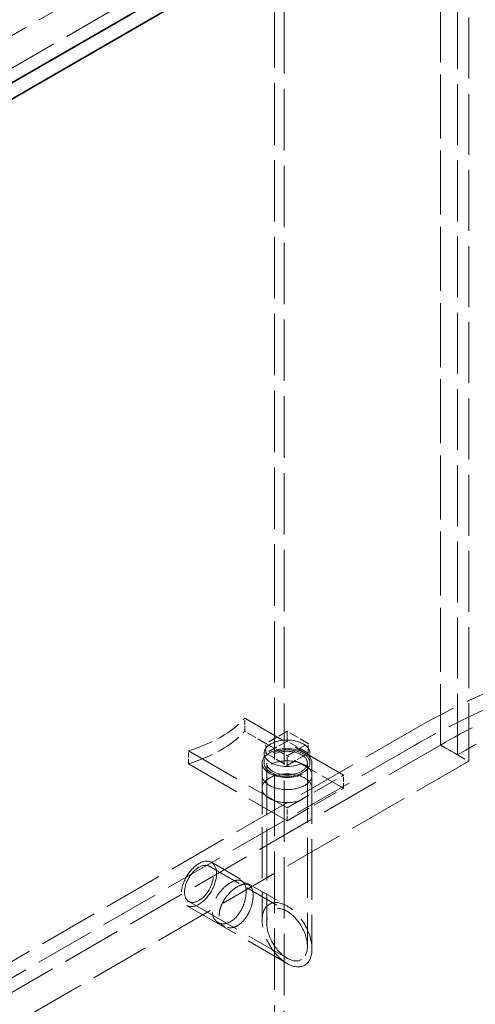
# Model space of a CAD drawing. Units: millimetres. Extents: x 0 to 5880, y 0 to 4158.
# Drawn here: x 4717 to 4945, y 2270 to 2764 of the extents above; entities that cross this region are included whole.
import ezdxf

# ---------------------------------------------------------------- set-up
doc = ezdxf.new("R2010")
doc.units = ezdxf.units.MM
doc.header["$LTSCALE"] = 14
doc.linetypes.add('DASHED', pattern=[0.2068, 0.1655, -0.0413])
doc.layers.add('Hidden (ISO)', color=1, linetype='DASHED', lineweight=18, true_color=0xff0000)
doc.layers.add('Visible (ISO)', color=7, linetype='Continuous', lineweight=35)

msp = doc.modelspace()

# ---------------------------------------------------------------- linework, layer by layer
at = {"layer": 'Hidden (ISO)', "ltscale": 13.206443}
for p, q in [((4927.79, 2400.32), (4927.79, 3461.77)), ((4927.79, 3461.77), (4927.79, 2400.32)), ((4936.28, 2395.42), (4936.28, 3456.87)), ((4941.94, 3453.6), (4941.94, 2392.16))]:
    msp.add_line(p, q, dxfattribs=at)
at = {"layer": 'Hidden (ISO)', "ltscale": 12.933284}
for p, q in [((4239.78, 2483.2), (5431.25, 3171.1)), ((4253.92, 2475.03), (5445.4, 3162.93)), ((3722.88, 1720.18), (4914.36, 2408.08)), ((4914.36, 2399.91), (3722.88, 1712.02)), ((4927.79, 2400.32), (3736.32, 1712.42)), ((4941.94, 2392.16), (3750.46, 1704.26))]:
    msp.add_line(p, q, dxfattribs=at)
at = {"layer": 'Hidden (ISO)', "ltscale": 13.315143}
for p, q in [((4844.5, 2161.82), (4844.5, 2791.34)), ((4849.4, 2158.99), (4849.4, 2788.51))]:
    msp.add_line(p, q, dxfattribs=at)
at = {"layer": 'Hidden (ISO)', "ltscale": 1.087772}
for p, q in [((4829.62, 2407.19), (4829.62, 2413.73)), ((4801.34, 2390.86), (4801.34, 2397.4)), ((4838.34, 2378.62), (4838.34, 2385.15)), ((4863.34, 2378.62), (4863.34, 2385.15)), ((4879.12, 2378.62), (4879.12, 2385.15)), ((4850.84, 2362.29), (4850.84, 2368.82))]:
    msp.add_line(p, q, dxfattribs=at)
at = {"layer": 'Hidden (ISO)', "ltscale": 12.088975}
for p, q in [((4879.12, 2385.15), (4829.62, 2413.73)), ((4801.34, 2397.4), (4850.84, 2368.82)), ((4801.34, 2390.86), (4850.84, 2362.29))]:
    msp.add_line(p, q, dxfattribs=at)
at = {"layer": 'Hidden (ISO)', "ltscale": 2.03966}
for p, q in [((4840.23, 2401.07), (4829.62, 2407.19)), ((4850.84, 2407.19), (4840.23, 2401.07)), ((4861.44, 2401.07), (4850.84, 2407.19)), ((4850.84, 2402.3), (4840.23, 2396.17)), ((4861.44, 2396.17), (4850.84, 2402.3)), ((4840.23, 2401.07), (4850.84, 2394.95)), ((4850.84, 2394.95), (4861.44, 2401.07)), ((4840.23, 2396.17), (4850.84, 2390.05)), ((4850.84, 2390.05), (4861.44, 2396.17))]:
    msp.add_line(p, q, dxfattribs=at)
at = {"layer": 'Hidden (ISO)', "ltscale": 0.815804}
for p, q in [((4850.84, 2402.3), (4850.84, 2407.19)), ((4840.23, 2396.17), (4840.23, 2401.07)), ((4861.44, 2396.17), (4861.44, 2401.07)), ((4839.34, 2391.27), (4839.34, 2396.17)), ((4850.84, 2390.05), (4850.84, 2394.95)), ((4862.34, 2391.27), (4862.34, 2396.17))]:
    msp.add_line(p, q, dxfattribs=at)
at = {"layer": 'Hidden (ISO)', "ltscale": 1.631708}
msp.add_line((4927.79, 2400.32), (4936.28, 2395.42), dxfattribs=at)
at = {"layer": 'Hidden (ISO)', "ltscale": 2.719579}
msp.add_line((4927.79, 2400.32), (4941.94, 2392.16), dxfattribs=at)
at = {"layer": 'Hidden (ISO)', "ltscale": 5.439259}
for p, q in [((4879.12, 2378.62), (4850.84, 2394.95)), ((4850.84, 2368.82), (4879.12, 2385.15)), ((4850.84, 2362.29), (4879.12, 2378.62))]:
    msp.add_line(p, q, dxfattribs=at)
at = {"layer": 'Hidden (ISO)', "ltscale": 11.128899}
msp.add_line((4838.34, 2391.27), (4838.34, 2312.35), dxfattribs=at)
at = {"layer": 'Hidden (ISO)', "ltscale": 11.316145}
msp.add_line((4840.64, 2391.27), (4840.64, 2311.02), dxfattribs=at)
at = {"layer": 'Hidden (ISO)', "ltscale": 12.976937}
msp.add_line((4861.04, 2391.27), (4861.04, 2299.24), dxfattribs=at)
at = {"layer": 'Hidden (ISO)', "ltscale": 13.164184}
msp.add_line((4863.34, 2391.27), (4863.34, 2297.92), dxfattribs=at)
at = {"layer": 'Hidden (ISO)', "ltscale": 7.518115}
msp.add_line((4811.74, 2339.48), (4850.84, 2316.91), dxfattribs=at)
at = {"layer": 'Hidden (ISO)', "ltscale": 7.296958}
msp.add_line((4812.89, 2341.47), (4850.84, 2319.57), dxfattribs=at)
at = {"layer": 'Hidden (ISO)', "ltscale": 0.67025}
for p, q in [((4828.16, 2332.08), (4831.65, 2330.07)), ((4816.16, 2311.29), (4819.65, 2309.28))]:
    msp.add_line(p, q, dxfattribs=at)
at = {"layer": 'Hidden (ISO)', "ltscale": 12.320191}
msp.add_line((4800.39, 2319.82), (4850.84, 2290.7), dxfattribs=at)
at = {"layer": 'Hidden (ISO)', "ltscale": 12.039322}
msp.add_line((4801.54, 2321.81), (4850.84, 2293.35), dxfattribs=at)
at = {"layer": 'Hidden (ISO)', "ltscale": 12.922494}
msp.add_ellipse((5186.59, 2250.9), major_axis=(385, 0), ratio=0.57735, start_param=0.315474, end_param=2.356194, dxfattribs=at)
at = {"layer": 'Hidden (ISO)', "ltscale": 13.055156}
msp.add_ellipse((5186.59, 2242.74), major_axis=(385, 0), ratio=0.57735, start_param=0, end_param=2.356194, dxfattribs=at)
at = {"layer": 'Hidden (ISO)', "ltscale": 12.950479}
msp.add_ellipse((5186.59, 2250.9), major_axis=(366, 0), ratio=0.57735, start_param=0, end_param=2.356194, dxfattribs=at)
at = {"layer": 'Hidden (ISO)', "ltscale": 13.24575}
msp.add_ellipse((5186.59, 2250.9), major_axis=(354, 0), ratio=0.57735, start_param=5.497787, end_param=8.63938, dxfattribs=at)
at = {"layer": 'Hidden (ISO)', "ltscale": 5.520485}
for centre in [(4769.4, 2432.17), (4769.4, 2425.63)]:
    msp.add_ellipse(centre, major_axis=(-68.17, 0), ratio=0.57735, start_param=2.058415, end_param=2.653974, dxfattribs=at)
at = {"layer": 'Hidden (ISO)', "ltscale": 12.478694}
for centre, major_axis in [((4850.84, 2396.17), (-11.5, 0)), ((4850.84, 2391.27), (11.5, 0))]:
    msp.add_ellipse(centre, major_axis=major_axis, ratio=0.57735, dxfattribs=at)
at = {"layer": 'Hidden (ISO)', "ltscale": 13.563798}
for centre, major_axis in [((4850.84, 2391.27), (-12.5, 0)), ((4850.84, 2385.15), (12.5, 0)), ((4850.84, 2378.62), (-12.5, 0)), ((4806.64, 2330.65), (6.25, 10.83))]:
    msp.add_ellipse(centre, major_axis=major_axis, ratio=0.57735, dxfattribs=at)
at = {"layer": 'Hidden (ISO)', "ltscale": 11.068059}
for centre, major_axis in [((4850.84, 2391.27), (10.2, 0)), ((4806.64, 2330.65), (-5.1, -8.83))]:
    msp.add_ellipse(centre, major_axis=major_axis, ratio=0.57735, dxfattribs=at)
at = {"layer": 'Hidden (ISO)', "ltscale": 10.99578}
msp.add_ellipse((4850.84, 2305.13), major_axis=(8.84, -15.31), ratio=0.57735, dxfattribs=at)
msp.add_ellipse((4850.84, 2305.13), major_axis=(8.84, -15.31), ratio=0.57735, dxfattribs=at)
at = {"layer": 'Hidden (ISO)', "ltscale": 13.458835}
msp.add_ellipse((4850.84, 2305.13), major_axis=(7.21, -12.49), ratio=0.57735, dxfattribs=at)
msp.add_ellipse((4850.84, 2305.13), major_axis=(7.21, -12.49), ratio=0.57735, dxfattribs=at)
at = {"layer": 'Hidden (ISO)', "ltscale": 13.040378}
msp.add_open_spline([(4830.31, 2326.78), (4830.31, 2328.02), (4830.13, 2329.18), (4829.39, 2331.02), (4828.83, 2331.69), (4827.5, 2332.46), (4826.64, 2332.61), (4824.67, 2332.33), (4823.57, 2331.9), (4821.44, 2330.67), (4820.26, 2329.79), (4818.05, 2327.66), (4817, 2326.4), (4815.33, 2323.9), (4814.58, 2322.47), (4813.59, 2319.63), (4813.34, 2318.22), (4813.34, 2315.75), (4813.59, 2314.54), (4814.58, 2312.55), (4815.33, 2311.78), (4817, 2310.81), (4818.05, 2310.55), (4820.26, 2310.69), (4821.44, 2311.08), (4823.57, 2312.31), (4824.67, 2313.23), (4826.64, 2315.51), (4827.5, 2316.87), (4828.83, 2319.57), (4829.39, 2321.1), (4830.13, 2324.09), (4830.31, 2325.55), (4830.31, 2326.78)], degree=3, knots=[0, 0, 0, 0, 0.452864, 0.452864, 0.905728, 0.905728, 1.358582, 1.358582, 1.811436, 1.811436, 2.26429, 2.26429, 2.717144, 2.717144, 3.170008, 3.170008, 3.622872, 3.622872, 4.075737, 4.075737, 4.528601, 4.528601, 4.981455, 4.981455, 5.434309, 5.434309, 5.887163, 5.887163, 6.340016, 6.340016, 6.792881, 6.792881, 7.245745, 7.245745, 7.245745, 7.245745], dxfattribs=at)
at = {"layer": 'Hidden (ISO)', "ltscale": 13.037859}
msp.add_open_spline([(4833.82, 2324.76), (4833.82, 2323.53), (4833.64, 2322.07), (4832.89, 2319.09), (4832.32, 2317.56), (4830.98, 2314.86), (4830.11, 2313.51), (4828.14, 2311.23), (4827.04, 2310.31), (4824.9, 2309.08), (4823.73, 2308.68), (4821.52, 2308.55), (4820.48, 2308.8), (4818.82, 2309.76), (4818.08, 2310.54), (4817.09, 2312.52), (4816.84, 2313.73), (4816.84, 2316.19), (4817.09, 2317.61), (4818.08, 2320.45), (4818.82, 2321.88), (4820.48, 2324.39), (4821.52, 2325.65), (4823.73, 2327.79), (4824.9, 2328.67), (4827.04, 2329.9), (4828.14, 2330.33), (4830.11, 2330.61), (4830.98, 2330.45), (4832.32, 2329.68), (4832.89, 2329), (4833.64, 2327.16), (4833.82, 2325.99), (4833.82, 2324.76)], degree=3, knots=[0, 0, 0, 0, 0.452763, 0.452763, 0.905525, 0.905525, 1.35828, 1.35828, 1.811035, 1.811035, 2.26379, 2.26379, 2.716545, 2.716545, 3.169308, 3.169308, 3.62207, 3.62207, 4.074833, 4.074833, 4.527596, 4.527596, 4.980351, 4.980351, 5.433106, 5.433106, 5.88586, 5.88586, 6.338615, 6.338615, 6.791378, 6.791378, 7.244141, 7.244141, 7.244141, 7.244141], dxfattribs=at)
at = {"layer": 'Visible (ISO)'}
for p, q in [((5458.83, 3163.34), (4267.36, 2475.44)), ((4267.36, 2467.28), (5458.83, 3155.17))]:
    msp.add_line(p, q, dxfattribs=at)

doc.saveas('drawing.dxf')
